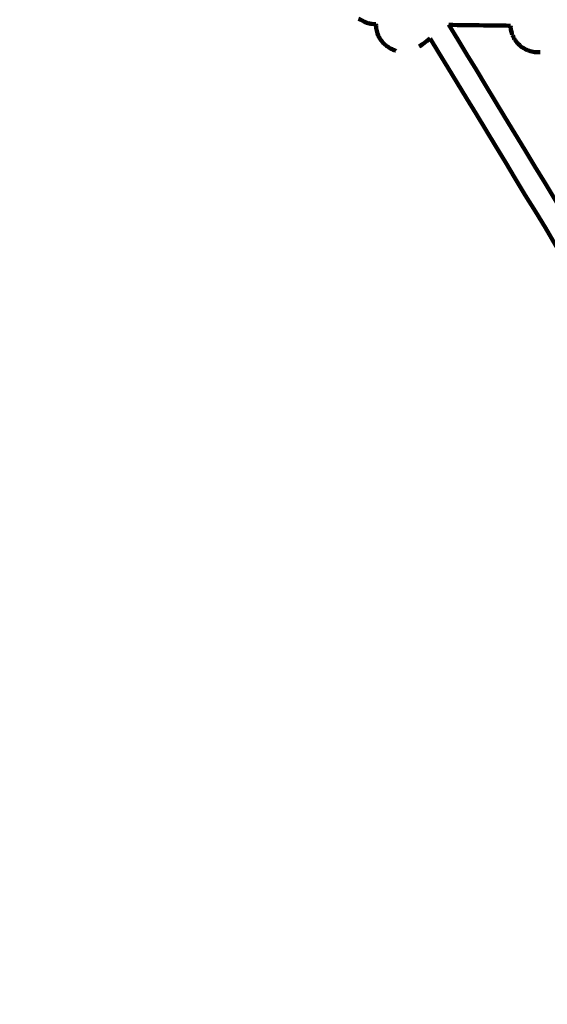
# Model space of a CAD drawing. Units: millimetres. Extents: x -4838 to 4835, y -7696 to 7694.
# Drawn here: x -1564 to -1197, y -1837 to -1152 of the extents above; entities that cross this region are included whole.
import ezdxf
from ezdxf.lldxf.tags import DXFTag

# ---------------------------------------------------------------- set-up
doc = ezdxf.new("R2010")
doc.units = ezdxf.units.MM
doc.header["$MEASUREMENT"] = 0
doc.layers.add('layer 1', color=7, linetype='Continuous')
tags = doc.linetypes.add('New Line1', pattern=[6, 3.9, -2.1]).pattern_tags.tags
tags[6:7] = [DXFTag(74, 4), DXFTag(75, 0), DXFTag(340, '0'), DXFTag(46, 1.0), DXFTag(50, 0.0), DXFTag(44, 0.0), DXFTag(45, 0.0)]
tags[4:5] = [DXFTag(74, 4), DXFTag(75, 0), DXFTag(340, '0'), DXFTag(46, 1.0), DXFTag(50, 0.0), DXFTag(44, 0.0), DXFTag(45, 0.0)]

msp = doc.modelspace()

# ---------------------------------------------------------------- linework, layer by layer
at = {"layer": 'layer 1', "color": 250, "linetype": 'New Line1', "lineweight": 100}
msp.add_open_spline([(1648.0229, -859.5568), (1919.9968, -584.0316), (2297.788, -413.212), (2715.5229, -413.212), (2715.5229, -413.212), (2969.2404, -413.212), (3822.7155, -666.1919), (4056.9018, -795.0055), (4056.9018, -795.0055), (4520.6772, -1050.1039), (4834.9634, -1543.3473), (4834.9634, -2110.0538), (4834.9634, -2110.0538), (4834.9634, -2488.4776), (4808.2893, -2842.3374), (4808.2893, -3266.8501), (4808.2893, -3266.8501), (4808.2893, -3538.8376), (4735.888, -3793.8985), (4609.3112, -4013.8337), (4609.3112, -4013.8337), (4534.3856, -4144.0215), (3847.7427, -5099.6324), (3676.1795, -5345.5403), (3676.1795, -5345.5403), (3608.8465, -5442.0512), (3530.4551, -5530.2728), (3442.8418, -5608.3676), (3442.8418, -5608.3676), (2959.4158, -6039.2727), (1941.2622, -7050.2063), (1522.708, -7377.9707), (1522.708, -7377.9707), (1268.0214, -7577.4124), (947.2262, -7696.3035), (598.6625, -7696.3035), (598.6625, -7696.3035), (362.5078, -7696.3035), (-175.0359, -7625.8374), (-443.0641, -7589.479), (-443.0641, -7589.479), (-661.5178, -7559.8454), (-865.0294, -7483.1825), (-1043.0676, -7370.0214), (-1043.0676, -7370.0214), (-1781.0169, -6900.9824), (-2665.1998, -6209.2903), (-3370.1895, -5668.2768), (-3370.1895, -5668.2768), (-3727.4702, -5394.0969), (-3957.8044, -4962.7322), (-3957.8044, -4477.5701), (-3957.8044, -4477.5701), (-3957.8044, -3887.366), (-3616.9342, -3376.7763), (-3121.3228, -3131.93), (-3121.3228, -3131.93), (-1896.9623, -2303.2131), (-3199.8601, -1488.7146), (-4081.43, -980.1968), (-4081.43, -980.1968), (-4532.5157, -719.9961), (-4838.3378, -235.0214), (-4838.3378, 323.0302), (-4838.3378, 323.0302), (-4838.3378, 869.0782), (-4546.564, 1346.9788), (-4110.4174, 1609.3313), (-4110.4174, 1609.3313), (-3009.1222, 2271.7863), (-3336.0034, 2098.1004), (-2298.7776, 2761.9761), (-2298.7776, 2761.9761), (-2298.7776, 2761.9761), (-2568.653, 4877.6431), (-2568.653, 4877.6431), (-2568.653, 4877.6431), (-2568.653, 5372.9119), (-2248.7311, 5933.5055), (-1898.9037, 6264.8676), (-1898.9037, 6264.8676), (-1749.7176, 6406.1791), (-1571.5187, 6517.1684), (-1374.1735, 6587.9691), (-1374.1735, 6587.9691), (-861.1382, 6772.0282), (1443.1688, 7694.1969), (1630.9132, 7694.1969), (1630.9132, 7694.1969), (2222.1934, 7694.1969), (2733.499, 7352.0603), (2977.7896, 6854.9707), (2977.7896, 6854.9707), (3138.8422, 6527.2565), (3350.805, 6187.218), (3476.5059, 5915.3134), (3476.5059, 5915.3134), (3604.1384, 5639.2302), (4207.8053, 3408.3933), (4428.0638, 2740.4227), (4428.0638, 2740.4227), (4476.8165, 2592.5718), (4503.1967, 2434.5504), (4503.1967, 2270.3639), (4503.1967, 2270.3639), (4503.1967, 1441.9367), (3831.6238, 770.3638), (3003.1967, 770.3638), (3003.1967, 770.3638), (3003.1967, 770.3638), (1590.6548, 310.1352), (1590.6548, 310.1352), (1590.6548, 310.1352), (1590.6548, 310.1352), (1648.0229, -859.5568), (1648.0229, -859.5568)], degree=3, knots=[0, 0, 0, 0, 0.03333333, 0.03333333, 0.03333333, 0.03333334, 0.06666667, 0.06666667, 0.06666667, 0.06666668, 0.1, 0.1, 0.1, 0.10000001, 0.13333333, 0.13333333, 0.13333333, 0.13333334, 0.16666667, 0.16666667, 0.16666667, 0.16666668, 0.2, 0.2, 0.2, 0.20000001, 0.23333333, 0.23333333, 0.23333333, 0.23333334, 0.26666667, 0.26666667, 0.26666667, 0.26666668, 0.3, 0.3, 0.3, 0.30000001, 0.33333333, 0.33333333, 0.33333333, 0.33333334, 0.36666667, 0.36666667, 0.36666667, 0.36666668, 0.4, 0.4, 0.4, 0.40000001, 0.43333333, 0.43333333, 0.43333333, 0.43333334, 0.46666667, 0.46666667, 0.46666667, 0.46666668, 0.5, 0.5, 0.5, 0.50000001, 0.53333333, 0.53333333, 0.53333333, 0.53333334, 0.56666667, 0.56666667, 0.56666667, 0.56666668, 0.6, 0.6, 0.6, 0.60000001, 0.63333333, 0.63333333, 0.63333333, 0.63333334, 0.66666667, 0.66666667, 0.66666667, 0.66666668, 0.7, 0.7, 0.7, 0.70000001, 0.73333333, 0.73333333, 0.73333333, 0.73333334, 0.76666667, 0.76666667, 0.76666667, 0.76666668, 0.8, 0.8, 0.8, 0.80000001, 0.83333333, 0.83333333, 0.83333333, 0.83333334, 0.86666667, 0.86666667, 0.86666667, 0.86666668, 0.9, 0.9, 0.9, 0.90000001, 0.93333333, 0.93333333, 0.93333333, 0.93333334, 1, 1, 1, 1], dxfattribs=at)
at = {"layer": 'layer 1', "color": 250, "lineweight": 100}
for points in [[(-1322.5924, -1154.474), (-1324.5219, -1153.5074), (-1327.4161, -1152.0575), (-1328.3809, -1151.5742)], [(-1316.2837, -1155.3492), (-1316.9082, -1155.3466), (-1317.4424, -1155.3442), (-1317.8635, -1155.3424)], [(-1317.8635, -1155.3424), (-1317.337, -1155.345), (-1316.5471, -1155.3489), (-1316.2838, -1155.3503)], [(-1316.302, -1155.5437), (-1316.2959, -1155.4788), (-1316.2867, -1155.3816), (-1316.2837, -1155.3492)], [(-1265.5736, -1155.8513), (-1265.5687, -1155.8595), (-1265.5637, -1155.8675), (-1265.5589, -1155.8755)], [(-1265.5589, -1155.8755), (-1251.2997, -1156.0541), (-1229.911, -1156.3221), (-1222.7814, -1156.4115)], [(-1265.5589, -1155.8755), (-1201.2575, -1261.8258), (-1104.8054, -1420.7513), (-1072.6548, -1473.7265)], [(-1221.5479, -1162.7527), (-1221.8677, -1161.6286), (-1222.3474, -1159.9424), (-1222.5073, -1159.3804)], [(-1221.5479, -1162.7527), (-1221.225, -1163.4491), (-1220.7406, -1164.4938), (-1220.5791, -1164.842)], [(-1278.5579, -1165.2955), (-1281.1418, -1167.1872), (-1285.0176, -1170.0246), (-1286.3096, -1170.9704)], [(-1278.558, -1165.2956), (-1214.9271, -1270.1412), (-1119.4807, -1427.4095), (-1087.6653, -1479.8323)], [(-1219.985, -1165.8913), (-1220.183, -1165.5416), (-1220.4801, -1165.0169), (-1220.5791, -1164.842)], [(-1303.1226, -1173.5778), (-1302.9156, -1173.658), (-1302.605, -1173.7784), (-1302.5015, -1173.8185)], [(-1202.2201, -1174.808), (-1202.1727, -1174.808), (-1202.1015, -1174.808), (-1202.0778, -1174.808)]]:
    msp.add_open_spline(points, degree=3, dxfattribs=at)
for points, knots in [([(-1317.8635, -1155.3424), (-1318.6219, -1155.2465), (-1319.7595, -1155.1027), (-1320.1387, -1155.0548), (-1320.1387, -1155.0548), (-1320.9566, -1154.8612), (-1322.1835, -1154.5708), (-1322.5924, -1154.474)], [0, 0, 0, 0, 0.33333333, 0.33333333, 0.33333333, 0.33333334, 1, 1, 1, 1]), ([(-1315.9784, -1159.035), (-1315.9784, -1159.0152), (-1315.9784, -1158.9855), (-1315.9784, -1158.9756), (-1315.9784, -1158.9756), (-1316.0863, -1157.8316), (-1316.2481, -1156.1157), (-1316.302, -1155.5437)], [0, 0, 0, 0, 0.33333333, 0.33333333, 0.33333333, 0.33333334, 1, 1, 1, 1]), ([(-1222.5073, -1159.3804), (-1222.5073, -1159.3593), (-1222.5073, -1159.3278), (-1222.5073, -1159.3172), (-1222.5073, -1159.3172), (-1222.5987, -1158.3487), (-1222.7358, -1156.8958), (-1222.7815, -1156.4115)], [0, 0, 0, 0, 0.33333333, 0.33333333, 0.33333333, 0.33333334, 1, 1, 1, 1]), ([(-1315.9784, -1159.035), (-1315.6586, -1160.1591), (-1315.1789, -1161.8453), (-1315.0189, -1162.4073), (-1315.0189, -1162.4073), (-1314.5972, -1163.2648), (-1313.9646, -1164.551), (-1313.7537, -1164.9797), (-1313.7537, -1164.9797), (-1313.6545, -1165.1684), (-1313.5057, -1165.4515), (-1313.4561, -1165.5459)], [0, 0, 0, 0, 0.25, 0.25, 0.25, 0.25000001, 0.5, 0.5, 0.5, 0.50000001, 1, 1, 1, 1]), ([(-1221.8833, -1161.3492), (-1222.0857, -1160.5301), (-1222.3893, -1159.3013), (-1222.4905, -1158.8917), (-1222.4905, -1158.8917), (-1222.4961, -1158.8698), (-1222.5045, -1158.837), (-1222.5073, -1158.826)], [0, 0, 0, 0, 0.33333333, 0.33333333, 0.33333333, 0.33333334, 1, 1, 1, 1]), ([(-1313.4033, -1165.6118), (-1312.7166, -1166.5225), (-1311.6865, -1167.8886), (-1311.3432, -1168.344), (-1311.3432, -1168.344), (-1312.0475, -1167.4113), (-1313.1039, -1166.0122), (-1313.4561, -1165.5459), (-1313.4561, -1165.5459), (-1313.4385, -1165.5679), (-1313.4121, -1165.6008), (-1313.4033, -1165.6118)], [0, 0, 0, 0, 0.25, 0.25, 0.25, 0.25000001, 0.5, 0.5, 0.5, 0.50000001, 1, 1, 1, 1]), ([(-1311.3432, -1168.344), (-1310.4794, -1169.1313), (-1309.1838, -1170.3124), (-1308.752, -1170.706), (-1308.752, -1170.706), (-1307.7583, -1171.3213), (-1306.2678, -1172.2442), (-1305.771, -1172.5519), (-1305.771, -1172.5519), (-1304.8882, -1172.8939), (-1303.564, -1173.4068), (-1303.1226, -1173.5778)], [0, 0, 0, 0, 0.25, 0.25, 0.25, 0.25000001, 0.5, 0.5, 0.5, 0.50000001, 1, 1, 1, 1]), ([(-1219.985, -1165.8913), (-1219.2807, -1166.824), (-1218.2242, -1168.223), (-1217.8721, -1168.6893), (-1217.8721, -1168.6893), (-1217.0084, -1169.4767), (-1215.7128, -1170.6577), (-1215.2809, -1171.0514), (-1215.2809, -1171.0514), (-1214.2873, -1171.6667), (-1212.7968, -1172.5896), (-1212.2999, -1172.8972), (-1212.2999, -1172.8972), (-1211.2101, -1173.3194), (-1209.5754, -1173.9527), (-1209.0305, -1174.1638), (-1209.0305, -1174.1638), (-1207.8817, -1174.3785), (-1206.1584, -1174.7006), (-1205.584, -1174.808), (-1205.584, -1174.808), (-1204.4627, -1174.808), (-1202.7807, -1174.808), (-1202.2201, -1174.808)], [0, 0, 0, 0, 0.14285714, 0.14285714, 0.14285714, 0.14285715, 0.28571429, 0.28571429, 0.28571429, 0.2857143, 0.42857143, 0.42857143, 0.42857143, 0.42857144, 0.57142857, 0.57142857, 0.57142857, 0.57142858, 0.71428571, 0.71428571, 0.71428571, 0.71428572, 1, 1, 1, 1])]:
    msp.add_open_spline(points, degree=3, knots=knots, dxfattribs=at)

doc.saveas('drawing.dxf')
